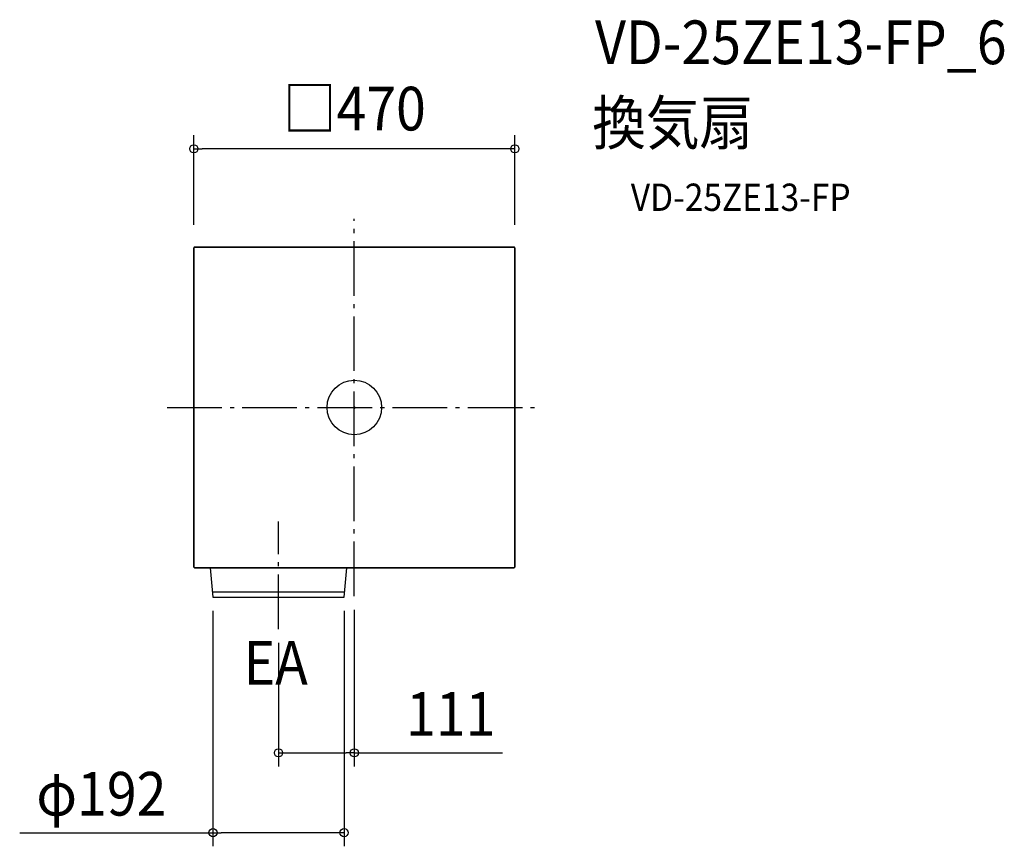
# Model space of a CAD drawing. Extents: x -490 to 952, y -643 to 568.
import ezdxf
from ezdxf.enums import TextEntityAlignment as Align

# ---------------------------------------------------------------- set-up
doc = ezdxf.new("R2010")
doc.units = 0
doc.header["$LTSCALE"] = 20
doc.header["$PDMODE"] = 3
doc.header["$PDSIZE"] = -2
doc.linetypes.add('DASHDOT', pattern=[5.5, 4, -0.6, 0.3, -0.6])
doc.layers.get('DEFPOINTS').update_dxf_attribs({"linetype": 'CONTINUOUS'})
for name, color, linetype in [('ARRANGE', 1, 'CONTINUOUS'), ('BASIS', 6, 'DASHDOT'), ('DETAIL', 5, 'CONTINUOUS'), ('ETC', 61, 'CONTINUOUS'), ('NOTE', 4, 'CONTINUOUS'), ('OUTLINE', 3, 'CONTINUOUS'), ('SIZE', 30, 'CONTINUOUS')]:
    doc.layers.add(name, color=color, linetype=linetype)
doc.styles.get("Standard").update_dxf_attribs({"font": 'SIMPLEX.shx', "width": 0.9, "height": 64, "bigfont": 'BIGFONT.shx'})

msp = doc.modelspace()

# ---------------------------------------------------------------- linework, layer by layer
at = {"layer": 'ARRANGE', "color": 1, "linetype": 'CONTINUOUS'}
msp.add_circle((0, 0), 40, dxfattribs=at)
msp.add_point((0, 0), dxfattribs=at)
at = {"layer": 'BASIS', "color": 6, "linetype": 'DASHDOT'}
for p, q in [((0, -276.5), (0, 276.5)), ((-274, 0), (274.2, 0)), ((-111, -324.7), (-111, -167.1))]:
    msp.add_line(p, q, dxfattribs=at)
at = {"layer": 'DEFPOINTS', "color": 30, "linetype": 'CONTINUOUS'}
for p in [(-235, 378.9), (-207, -278), (-15, -278), (0, -276.5), (-111, -324.7), (0, -506.1), (-207, -623)]:
    msp.add_point(p, dxfattribs=at)
at = {"layer": 'DETAIL', "color": 5, "linetype": 'CONTINUOUS'}
for p, q in [((-235, 234), (-235, -234)), ((-234, 235), (234, 235)), ((235, -234), (235, 234)), ((234, -235), (-234, -235)), ((-211.2, -235), (-207, -278)), ((-15, -278), (-10.8, -235)), ((-207.8, -270), (-14.2, -270)), ((-207, -278), (-15, -278))]:
    msp.add_line(p, q, dxfattribs=at)
for centre, start, end in [((-234, 234), 90, 180), ((234, 234), 0, 90), ((-234, -234), 180, 270), ((234, -234), 270, 0)]:
    msp.add_arc(centre, 1, start, end, dxfattribs=at)
at = {"layer": 'OUTLINE', "color": 3, "linetype": 'CONTINUOUS'}
for p, q in [((-235, -234), (-235, 234)), ((234, 235), (-234, 235)), ((235, 234), (235, -234)), ((-234, -235), (234, -235)), ((-211.2, -235), (-207, -278)), ((-15, -278), (-10.8, -235)), ((-207.8, -270), (-14.2, -270)), ((-207, -278), (-15, -278))]:
    msp.add_line(p, q, dxfattribs=at)
for centre, start, end in [((-234, 234), 90, 180), ((234, 234), 0, 90), ((-234, -234), 180, 270), ((234, -234), 270, 0)]:
    msp.add_arc(centre, 1, start, end, dxfattribs=at)
at = {"layer": 'SIZE', "color": 30, "linetype": 'CONTINUOUS'}
for p, q in [((-235, 267.5), (-235, 398.9)), ((235, 267.5), (235, 398.9)), ((-235, 378.9), (-223, 378.9)), ((223, 378.9), (-223, 378.9)), ((235, 378.9), (223, 378.9)), ((-207, -298), (-207, -643)), ((-15, -298), (-15, -643)), ((0, -296.5), (0, -526.1)), ((-111, -344.7), (-111, -526.1)), ((-111, -506.1), (-99, -506.1)), ((-99, -506.1), (-12, -506.1)), ((0, -506.1), (-12, -506.1)), ((0, -506.1), (217, -506.1)), ((-490, -623), (-206.5, -623)), ((-207, -623), (-195, -623)), ((-27, -623), (-195, -623)), ((-15, -623), (-27, -623))]:
    msp.add_line(p, q, dxfattribs=at)
for centre in [(-235, 378.9), (235, 378.9), (-111, -506.1), (0, -506.1), (-207, -623), (-15, -623)]:
    msp.add_circle(centre, 6, dxfattribs=at)

# ---------------------------------------------------------------- texts
at = {"layer": 'ETC', "color": 61, "linetype": 'CONTINUOUS', "width": 0.9}
for s, height, p in [('VD-25ZE13-FP_6', 64, (352.5, 503)), ('換気扇', 64, (348.4, 385.1)), ('VD-25ZE13-FP', 40, (404.8, 288))]:
    msp.add_text(s, height=height, dxfattribs=at).set_placement(p)
at = {"layer": 'NOTE', "color": 4, "linetype": 'CONTINUOUS', "width": 0.9}
msp.add_text('EA', height=64, dxfattribs=at).set_placement((-162.2, -406.2))
at = {"layer": 'SIZE', "color": 30, "linetype": 'CONTINUOUS', "width": 0.9}
for s, p in [('□470', (0, 405.9)), ('111', (141.2, -481.1)), ('φ192', (-370.4, -598))]:
    msp.add_text(s, height=64, dxfattribs=at).set_placement(p, align=Align.CENTER)

doc.saveas('drawing.dxf')
